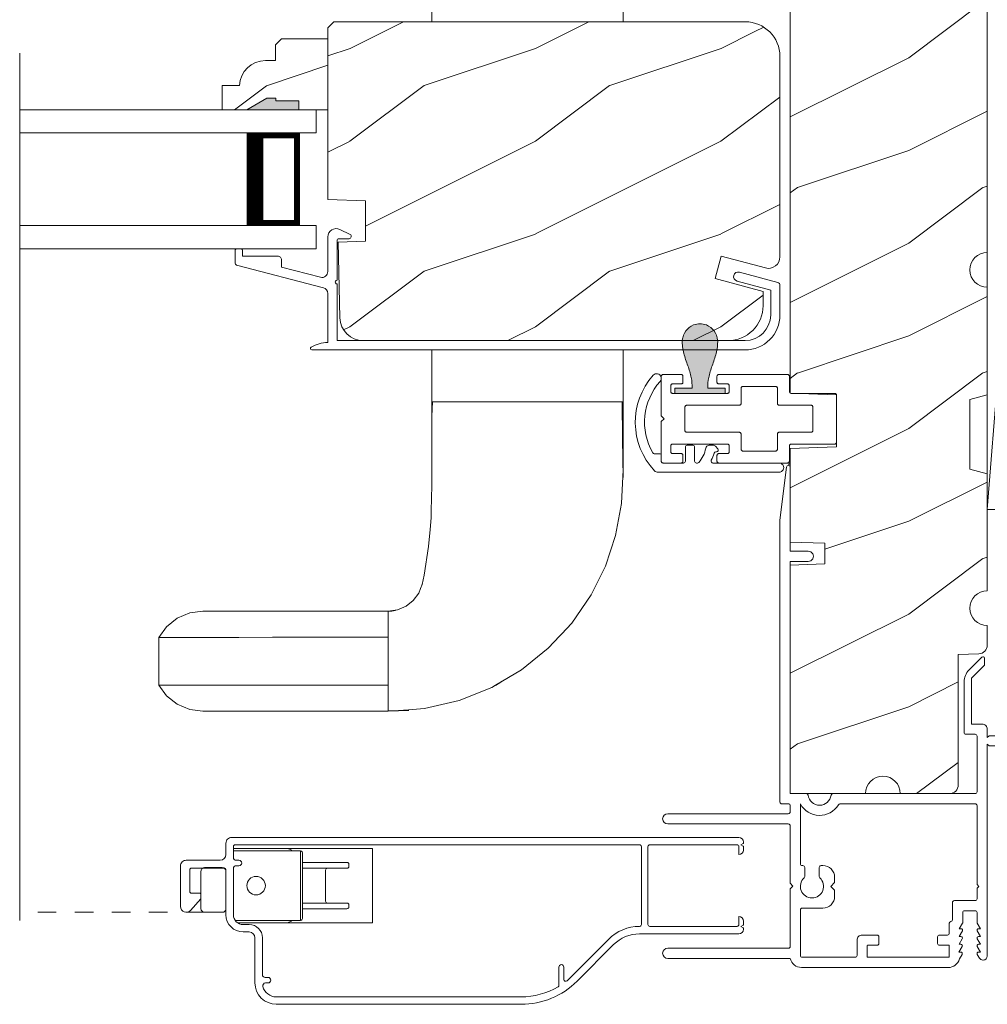
# Model space of a CAD drawing. Extents: x -34 to 275, y 0 to 46.
# Drawn here: x 156 to 161, y 4 to 10 of the extents above; entities that cross this region are included whole.
import ezdxf

# ---------------------------------------------------------------- set-up
doc = ezdxf.new("R2010")
doc.units = 0
doc.header["$LTSCALE"] = 2
doc.header["$MEASUREMENT"] = 0
doc.linetypes.add('HIDDEN', pattern=[0.075, 0.05, -0.025])
doc.layers.get('0').update_dxf_attribs({"linetype": 'CONTINUOUS'})
doc.layers.add('Unit', color=7, linetype='CONTINUOUS', lineweight=13)
doc.layers.add('Wall', color=7, linetype='CONTINUOUS', lineweight=13)

# ---------------------------------------------------------------- blocks, each defined once
blk = doc.blocks.new('A$C38416E55')
for p, q in [((0.102, 0.9367), (0.1018, 0.9347)), ((0.1018, 0.9347), (0.1018, 0.7006)), ((0.1026, 0.9386), (0.102, 0.9367)), ((0.1035, 0.9404), (0.1026, 0.9386)), ((0.1048, 0.9419), (0.1035, 0.9404)), ((0.1063, 0.9432), (0.1048, 0.9419)), ((0.1081, 0.9441), (0.1063, 0.9432)), ((0.11, 0.9447), (0.1081, 0.9441)), ((0.112, 0.9449), (0.11, 0.9447)), ((0.3655, 0.9449), (0.112, 0.9449)), ((0.3674, 0.9447), (0.3655, 0.9449)), ((0.3694, 0.9441), (0.3674, 0.9447)), ((0.3711, 0.9432), (0.3694, 0.9441)), ((0.3727, 0.9419), (0.3711, 0.9432)), ((0.3739, 0.9404), (0.3727, 0.9419)), ((0.3749, 0.9386), (0.3739, 0.9404)), ((0.3754, 0.9367), (0.3749, 0.9386)), ((0.3756, 0.9347), (0.3754, 0.9367)), ((0.3756, 0.9347), (0.3756, 0.7004)), ((0.3756, 0.7006), (0.3756, 0.9347)), ((0.1659, 0.8075), (0.1661, 0.8094)), ((0.1659, 0.6364), (0.1659, 0.8075)), ((0.1661, 0.8094), (0.1667, 0.8113)), ((0.1667, 0.8113), (0.1676, 0.8131)), ((0.1676, 0.8131), (0.1689, 0.8147)), ((0.1689, 0.8147), (0.1705, 0.8159)), ((0.1705, 0.8159), (0.1722, 0.8169)), ((0.1722, 0.8169), (0.1741, 0.8174)), ((0.1741, 0.8174), (0.1761, 0.8176)), ((0.1761, 0.8176), (0.3013, 0.8176)), ((0.3013, 0.8176), (0.3033, 0.8174)), ((0.3033, 0.8174), (0.3052, 0.8169)), ((0.3052, 0.8169), (0.307, 0.8159)), ((0.307, 0.8159), (0.3085, 0.8147)), ((0.3085, 0.8147), (0.3098, 0.8131)), ((0.3098, 0.8131), (0.3107, 0.8113)), ((0.3107, 0.8113), (0.3113, 0.8094)), ((0.3113, 0.8094), (0.3115, 0.8075)), ((0.3115, 0.8075), (0.3115, 0.6364)), ((0.0102, 0.6904), (0.0082, 0.6902)), ((0.0916, 0.6904), (0.0102, 0.6904)), ((0.0936, 0.6906), (0.0916, 0.6904)), ((0.0955, 0.6912), (0.0936, 0.6906)), ((0.0973, 0.6921), (0.0955, 0.6912)), ((0.0988, 0.6934), (0.0973, 0.6921)), ((0.1001, 0.6949), (0.0988, 0.6934)), ((0.101, 0.6967), (0.1001, 0.6949)), ((0.1016, 0.6986), (0.101, 0.6967)), ((0.1018, 0.7006), (0.1016, 0.6986)), ((0.4673, 0.6904), (0.3856, 0.6904)), ((0.4692, 0.6902), (0.4673, 0.6904)), ((0.0002, 0.6822), (0, 0.6802)), ((0, 0.6802), (0, 0.3105)), ((0.0008, 0.6841), (0.0002, 0.6822)), ((0.0017, 0.6859), (0.0008, 0.6841)), ((0.003, 0.6874), (0.0017, 0.6859)), ((0.0045, 0.6887), (0.003, 0.6874)), ((0.0063, 0.6896), (0.0045, 0.6887)), ((0.0082, 0.6902), (0.0063, 0.6896)), ((0.4712, 0.6896), (0.4692, 0.6902)), ((0.4729, 0.6887), (0.4712, 0.6896)), ((0.4745, 0.6874), (0.4729, 0.6887)), ((0.4757, 0.6859), (0.4745, 0.6874)), ((0.4767, 0.6841), (0.4757, 0.6859)), ((0.4772, 0.6822), (0.4767, 0.6841)), ((0.4774, 0.6802), (0.4772, 0.6822)), ((0.4774, 0.3105), (0.4774, 0.6802)), ((0.0641, 0.6161), (0.0643, 0.6181)), ((0.0641, 0.4408), (0.0641, 0.6161)), ((0.0643, 0.6181), (0.0649, 0.62)), ((0.0649, 0.62), (0.0658, 0.6217)), ((0.0658, 0.6217), (0.0671, 0.6233)), ((0.0671, 0.6233), (0.0687, 0.6245)), ((0.0687, 0.6245), (0.0704, 0.6255)), ((0.0704, 0.6255), (0.0723, 0.6261)), ((0.0723, 0.6261), (0.0743, 0.6262)), ((0.0743, 0.6262), (0.1558, 0.6262)), ((0.1558, 0.6262), (0.1577, 0.6264)), ((0.1577, 0.6264), (0.1596, 0.627)), ((0.1596, 0.627), (0.1614, 0.628)), ((0.1614, 0.628), (0.163, 0.6292)), ((0.163, 0.6292), (0.1642, 0.6308)), ((0.1642, 0.6308), (0.1652, 0.6325)), ((0.1652, 0.6325), (0.1657, 0.6344)), ((0.1657, 0.6344), (0.1659, 0.6364)), ((0.3115, 0.6364), (0.3117, 0.6344)), ((0.3117, 0.6344), (0.3123, 0.6325)), ((0.3123, 0.6325), (0.3132, 0.6308)), ((0.3132, 0.6308), (0.3145, 0.6292)), ((0.3145, 0.6292), (0.316, 0.628)), ((0.316, 0.628), (0.3178, 0.627)), ((0.3178, 0.627), (0.3197, 0.6264)), ((0.3197, 0.6264), (0.3217, 0.6262)), ((0.3217, 0.6262), (0.4031, 0.6262)), ((0.4031, 0.6262), (0.4051, 0.6261)), ((0.4051, 0.6261), (0.407, 0.6255)), ((0.407, 0.6255), (0.4088, 0.6245)), ((0.4088, 0.6245), (0.4103, 0.6233)), ((0.4103, 0.6233), (0.4116, 0.6217)), ((0.4116, 0.6217), (0.4125, 0.62)), ((0.4125, 0.62), (0.4131, 0.6181)), ((0.4131, 0.6181), (0.4133, 0.6161)), ((0.4133, 0.6161), (0.4133, 0.4408)), ((0.0643, 0.4388), (0.0641, 0.4408)), ((0.0649, 0.4369), (0.0643, 0.4388)), ((0.0658, 0.4351), (0.0649, 0.4369)), ((0.0671, 0.4336), (0.0658, 0.4351)), ((0.0687, 0.4323), (0.0671, 0.4336)), ((0.0704, 0.4314), (0.0687, 0.4323)), ((0.0723, 0.4308), (0.0704, 0.4314)), ((0.0743, 0.4306), (0.0723, 0.4308)), ((0.1558, 0.4306), (0.0743, 0.4306)), ((0.1577, 0.4304), (0.1558, 0.4306)), ((0.1596, 0.4298), (0.1577, 0.4304)), ((0.1614, 0.4289), (0.1596, 0.4298)), ((0.163, 0.4276), (0.1614, 0.4289)), ((0.1642, 0.4261), (0.163, 0.4276)), ((0.1652, 0.4243), (0.1642, 0.4261)), ((0.3132, 0.4261), (0.3123, 0.4243)), ((0.3145, 0.4276), (0.3132, 0.4261)), ((0.316, 0.4289), (0.3145, 0.4276)), ((0.3178, 0.4298), (0.316, 0.4289)), ((0.3197, 0.4304), (0.3178, 0.4298)), ((0.3217, 0.4306), (0.3197, 0.4304)), ((0.4031, 0.4306), (0.3217, 0.4306)), ((0.4051, 0.4308), (0.4031, 0.4306)), ((0.407, 0.4314), (0.4051, 0.4308)), ((0.4088, 0.4323), (0.407, 0.4314)), ((0.4103, 0.4336), (0.4088, 0.4323)), ((0.4116, 0.4351), (0.4103, 0.4336)), ((0.4125, 0.4369), (0.4116, 0.4351)), ((0.4131, 0.4388), (0.4125, 0.4369)), ((0.4133, 0.4408), (0.4131, 0.4388)), ((0.1657, 0.4224), (0.1652, 0.4243)), ((0.1659, 0.4204), (0.1657, 0.4224)), ((0.1659, 0.1374), (0.1659, 0.4204)), ((0.3117, 0.4224), (0.3115, 0.4204)), ((0.3115, 0.4204), (0.3115, 0.1374)), ((0.3123, 0.4243), (0.3117, 0.4224)), ((0.0509, 0.3563), (0.0511, 0.3583)), ((0.0509, 0.3105), (0.0509, 0.3563)), ((0.0511, 0.3583), (0.0517, 0.3602)), ((0.0517, 0.3602), (0.0526, 0.362)), ((0.0526, 0.362), (0.0539, 0.3635)), ((0.0539, 0.3635), (0.0554, 0.3648)), ((0.0554, 0.3648), (0.0572, 0.3657)), ((0.0572, 0.3657), (0.0591, 0.3663)), ((0.0591, 0.3663), (0.0611, 0.3665)), ((0.0611, 0.3665), (0.0916, 0.3665)), ((0.0916, 0.3665), (0.0936, 0.3663)), ((0.0936, 0.3663), (0.0955, 0.3657)), ((0.0955, 0.3657), (0.0973, 0.3648)), ((0.0973, 0.3648), (0.0988, 0.3635)), ((0.0988, 0.3635), (0.1001, 0.362)), ((0.1001, 0.362), (0.101, 0.3602)), ((0.101, 0.3602), (0.1016, 0.3583)), ((0.1016, 0.3583), (0.1018, 0.3563)), ((0.1018, 0.3563), (0.1018, 0.0611)), ((0.3756, 0.3563), (0.3758, 0.3583)), ((0.3756, 0.0611), (0.3756, 0.3563)), ((0.3758, 0.3583), (0.3764, 0.3602)), ((0.3764, 0.3602), (0.3774, 0.362)), ((0.3774, 0.362), (0.3786, 0.3635)), ((0.3786, 0.3635), (0.3802, 0.3648)), ((0.3802, 0.3648), (0.3819, 0.3657)), ((0.3819, 0.3657), (0.3838, 0.3663)), ((0.3838, 0.3663), (0.3858, 0.3665)), ((0.3858, 0.3665), (0.4164, 0.3665)), ((0.4164, 0.3665), (0.4183, 0.3663)), ((0.4183, 0.3663), (0.4203, 0.3657)), ((0.4203, 0.3657), (0.422, 0.3648)), ((0.422, 0.3648), (0.4236, 0.3635)), ((0.4236, 0.3635), (0.4248, 0.362)), ((0.4248, 0.362), (0.4258, 0.3602)), ((0.4258, 0.3602), (0.4263, 0.3583)), ((0.4263, 0.3583), (0.4265, 0.3563)), ((0.4265, 0.3563), (0.4265, 0.3105)), ((0, 0.3105), (0.0002, 0.3085)), ((0.0002, 0.3085), (0.0008, 0.3066)), ((0.0008, 0.3066), (0.0017, 0.3048)), ((0.0017, 0.3048), (0.003, 0.3033)), ((0.003, 0.3033), (0.0045, 0.302)), ((0.0045, 0.302), (0.0063, 0.3011)), ((0.0063, 0.3011), (0.0082, 0.3005)), ((0.0082, 0.3005), (0.0102, 0.3003)), ((0.0102, 0.3003), (0.0407, 0.3003)), ((0.0407, 0.3003), (0.0427, 0.3005)), ((0.0427, 0.3005), (0.0446, 0.3011)), ((0.0446, 0.3011), (0.0464, 0.302)), ((0.0464, 0.302), (0.0479, 0.3033)), ((0.0479, 0.3033), (0.0492, 0.3048)), ((0.0492, 0.3048), (0.0501, 0.3066)), ((0.0501, 0.3066), (0.0507, 0.3085)), ((0.0507, 0.3085), (0.0509, 0.3105)), ((0.4265, 0.3105), (0.4267, 0.3085)), ((0.4267, 0.3085), (0.4273, 0.3066)), ((0.4273, 0.3066), (0.4283, 0.3048)), ((0.4283, 0.3048), (0.4295, 0.3033)), ((0.4295, 0.3033), (0.4311, 0.302)), ((0.4311, 0.302), (0.4328, 0.3011)), ((0.4328, 0.3011), (0.4347, 0.3005)), ((0.4347, 0.3005), (0.4367, 0.3003)), ((0.4367, 0.3003), (0.4673, 0.3003)), ((0.4673, 0.3003), (0.4692, 0.3005)), ((0.4692, 0.3005), (0.4712, 0.3011)), ((0.4712, 0.3011), (0.4729, 0.302)), ((0.4729, 0.302), (0.4745, 0.3033)), ((0.4745, 0.3033), (0.4757, 0.3048)), ((0.4757, 0.3048), (0.4767, 0.3066)), ((0.4767, 0.3066), (0.4772, 0.3085)), ((0.4772, 0.3085), (0.4774, 0.3105)), ((0.0002, 0.1089), (0, 0.1069)), ((0, 0.1069), (0, 0.0102)), ((0.0008, 0.1108), (0.0002, 0.1089)), ((0.0017, 0.1125), (0.0008, 0.1108)), ((0.003, 0.1141), (0.0017, 0.1125)), ((0.0045, 0.1154), (0.003, 0.1141)), ((0.0045, 0.1154), (0.0464, 0.1154)), ((0.0479, 0.1141), (0.0464, 0.1154)), ((0.0492, 0.1125), (0.0479, 0.1141)), ((0.0501, 0.1108), (0.0492, 0.1125)), ((0.0507, 0.1089), (0.0501, 0.1108)), ((0.0509, 0.1069), (0.0507, 0.1089)), ((0.0509, 0.0611), (0.0509, 0.1069)), ((0.1661, 0.1354), (0.1659, 0.1374)), ((0.1667, 0.1335), (0.1661, 0.1354)), ((0.1676, 0.1318), (0.1667, 0.1335)), ((0.1689, 0.1302), (0.1676, 0.1318)), ((0.1705, 0.129), (0.1689, 0.1302)), ((0.1722, 0.128), (0.1705, 0.129)), ((0.1741, 0.1274), (0.1722, 0.128)), ((0.1761, 0.1273), (0.1741, 0.1274)), ((0.3013, 0.1273), (0.1761, 0.1273)), ((0.3033, 0.1274), (0.3013, 0.1273)), ((0.3052, 0.128), (0.3033, 0.1274)), ((0.307, 0.129), (0.3052, 0.128)), ((0.3085, 0.1302), (0.307, 0.129)), ((0.3098, 0.1318), (0.3085, 0.1302)), ((0.3107, 0.1335), (0.3098, 0.1318)), ((0.3113, 0.1354), (0.3107, 0.1335)), ((0.3115, 0.1374), (0.3113, 0.1354)), ((0.4267, 0.1089), (0.4265, 0.1069)), ((0.4265, 0.1069), (0.4265, 0.0611)), ((0.4273, 0.1108), (0.4267, 0.1089)), ((0.4283, 0.1125), (0.4273, 0.1108)), ((0.4295, 0.1141), (0.4283, 0.1125)), ((0.4311, 0.1154), (0.4295, 0.1141)), ((0.4328, 0.1163), (0.4311, 0.1154)), ((0.4347, 0.1169), (0.4328, 0.1163)), ((0.4367, 0.1171), (0.4347, 0.1169)), ((0.4673, 0.1171), (0.4367, 0.1171)), ((0.4692, 0.1169), (0.4673, 0.1171)), ((0.4712, 0.1163), (0.4692, 0.1169)), ((0.4729, 0.1154), (0.4712, 0.1163)), ((0.4745, 0.1141), (0.4729, 0.1154)), ((0.4757, 0.1125), (0.4745, 0.1141)), ((0.4767, 0.1108), (0.4757, 0.1125)), ((0.4772, 0.1089), (0.4767, 0.1108)), ((0.4774, 0.1069), (0.4772, 0.1089)), ((0.4774, 0.0102), (0.4774, 0.1069)), ((0.0511, 0.0591), (0.0509, 0.0611)), ((0.0517, 0.0572), (0.0511, 0.0591)), ((0.0526, 0.0554), (0.0517, 0.0572)), ((0.0539, 0.0539), (0.0526, 0.0554)), ((0.0554, 0.0526), (0.0539, 0.0539)), ((0.0988, 0.0539), (0.0973, 0.0526)), ((0.1001, 0.0554), (0.0988, 0.0539)), ((0.101, 0.0572), (0.1001, 0.0554)), ((0.1016, 0.0591), (0.101, 0.0572)), ((0.1018, 0.0611), (0.1016, 0.0591)), ((0.3758, 0.0591), (0.3756, 0.0611)), ((0.3764, 0.0572), (0.3758, 0.0591)), ((0.3774, 0.0554), (0.3764, 0.0572)), ((0.3786, 0.0539), (0.3774, 0.0554)), ((0.3802, 0.0526), (0.3786, 0.0539)), ((0.4236, 0.0539), (0.422, 0.0526)), ((0.4248, 0.0554), (0.4236, 0.0539)), ((0.4258, 0.0572), (0.4248, 0.0554)), ((0.4263, 0.0591), (0.4258, 0.0572)), ((0.4265, 0.0611), (0.4263, 0.0591)), ((0, 0.0102), (0.0002, 0.0082)), ((0.0002, 0.0082), (0.0008, 0.0063)), ((0.0008, 0.0063), (0.0017, 0.0045)), ((0.0017, 0.0045), (0.003, 0.003)), ((0.003, 0.003), (0.0045, 0.0017)), ((0.0045, 0.0017), (0.0063, 0.0008)), ((0.0063, 0.0008), (0.0082, 0.0002)), ((0.0082, 0.0002), (0.0102, 0)), ((0.0572, 0.0517), (0.0554, 0.0526)), ((0.0591, 0.0511), (0.0572, 0.0517)), ((0.0611, 0.0509), (0.0591, 0.0511)), ((0.0916, 0.0509), (0.0611, 0.0509)), ((0.0936, 0.0511), (0.0916, 0.0509)), ((0.0955, 0.0517), (0.0936, 0.0511)), ((0.0973, 0.0526), (0.0955, 0.0517)), ((0.2235, 0), (0.2387, 0.0153)), ((0.2387, 0.0153), (0.254, 0)), ((0.3819, 0.0517), (0.3802, 0.0526)), ((0.3838, 0.0511), (0.3819, 0.0517)), ((0.3858, 0.0509), (0.3838, 0.0511)), ((0.4164, 0.0509), (0.3858, 0.0509)), ((0.4183, 0.0511), (0.4164, 0.0509)), ((0.4203, 0.0517), (0.4183, 0.0511)), ((0.422, 0.0526), (0.4203, 0.0517)), ((0.4673, 0), (0.4692, 0.0002)), ((0.4692, 0.0002), (0.4712, 0.0008)), ((0.4712, 0.0008), (0.4729, 0.0017)), ((0.4729, 0.0017), (0.4745, 0.003)), ((0.4745, 0.003), (0.4757, 0.0045)), ((0.4757, 0.0045), (0.4767, 0.0063)), ((0.4767, 0.0063), (0.4772, 0.0082)), ((0.4772, 0.0082), (0.4774, 0.0102)), ((0.0102, 0), (0.2235, 0)), ((0.254, 0), (0.4673, 0))]:
    blk.add_line(p, q)
blk.add_arc((0.3856, 0.7004), 0.01, 180, 270)
blk = doc.blocks.new('A$C57A267D5')
for p, q in [((1.4718, 4.0503), (1.4718, 3.719)), ((2.5031, 3.719), (2.5031, 4.0503)), ((1.4718, 1.9488), (1.4718, 1.6688)), ((2.5031, 1.6688), (2.5031, 1.9488)), ((1.4718, 1.6688), (1.4718, 1.5953)), ((1.4718, 1.6688), (2.5031, 1.6688)), ((1.4718, 1.6688), (1.4718, 1.6688)), ((1.4764, 1.6688), (1.4739, 1.629)), ((2.5031, 1.6688), (1.4764, 1.6688)), ((2.4995, 1.4669), (2.4985, 1.6688)), ((2.5031, 1.5135), (2.5031, 1.6688)), ((1.4739, 1.629), (1.4718, 1.5906)), ((1.4718, 1.5953), (1.4718, 1.4723)), ((2.5031, 1.4855), (2.5031, 1.5135)), ((1.4718, 1.4723), (1.4718, 1.4605)), ((1.4718, 1.4605), (1.4718, 1.2522)), ((2.5031, 1.2614), (2.4995, 1.4669)), ((2.5031, 1.3023), (2.5031, 1.4855)), ((2.4949, 1.1211), (2.5031, 1.3023)), ((1.4718, 1.2522), (1.4713, 1.2171)), ((1.4713, 1.2171), (1.469, 1.08)), ((2.4626, 0.9473), (2.4949, 1.1211)), ((1.469, 1.08), (1.4685, 1.044)), ((1.4685, 1.044), (1.4629, 0.9806)), ((1.4629, 0.9806), (1.4547, 0.8886)), ((2.4075, 0.7826), (2.4626, 0.9473)), ((1.4547, 0.8886), (1.4302, 0.7346)), ((2.3312, 0.6288), (2.4075, 0.7826)), ((1.4301, 0.7344), (1.4197, 0.6836)), ((1.4302, 0.7346), (1.4301, 0.7344)), ((1.4116, 0.6626), (1.4014, 0.6364)), ((1.4197, 0.6836), (1.4116, 0.6626)), ((1.4204, 0.687), (1.4181, 0.6794)), ((1.3719, 0.5967), (1.3333, 0.5664)), ((1.4014, 0.6364), (1.3719, 0.5967)), ((2.226, 0.4756), (2.3312, 0.6288)), ((0.2375, 0.54), (0.1671, 0.5307)), ((1.2375, 0.54), (0.2375, 0.54)), ((1.2878, 0.5469), (1.2375, 0.54)), ((1.2569, 0.5402), (1.2375, 0.5376)), ((1.2375, 0.5376), (1.2375, 0.0024)), ((1.2756, 0.5439), (1.2569, 0.5402)), ((1.3333, 0.5664), (1.2878, 0.5469)), ((0.0993, 0.5019), (0.0417, 0.4559)), ((0.1671, 0.5307), (0.0993, 0.5019)), ((1.2375, 0.5147), (1.2375, 0.399)), ((0.0417, 0.4559), (0, 0.3984)), ((2.1711, 0.4165), (2.226, 0.4756)), ((0, 0.3984), (0.0117, 0.3984)), ((0, 0.3984), (0, 0.1416)), ((0.0117, 0.3984), (0.0462, 0.3985)), ((0.0462, 0.3985), (0.1029, 0.3985)), ((0.1029, 0.3985), (0.1811, 0.3986)), ((0.1811, 0.3986), (0.28, 0.3986)), ((0.28, 0.3986), (0.4317, 0.3987)), ((0.4317, 0.3987), (0.6133, 0.3988)), ((0.6133, 0.3988), (0.6632, 0.3988)), ((0.6632, 0.3988), (0.7149, 0.3989)), ((0.7149, 0.3989), (0.7739, 0.3989)), ((0.7739, 0.3989), (0.8471, 0.3989)), ((0.8471, 0.3989), (0.9323, 0.3989)), ((0.9323, 0.3989), (1.0273, 0.399)), ((1.0273, 0.399), (1.1297, 0.399)), ((1.1297, 0.399), (1.2375, 0.399)), ((1.2375, 0.399), (1.2375, 0.141)), ((2.1, 0.3397), (2.1617, 0.4063)), ((2.1617, 0.4063), (2.1711, 0.4165)), ((1.9554, 0.2235), (2.1, 0.3397)), ((1.815, 0.141), (1.9554, 0.2235)), ((1.8432, 0.1571), (1.8483, 0.1606)), ((0.0117, 0.1416), (0, 0.1416)), ((0, 0.1416), (0.0417, 0.0841)), ((0.0462, 0.1415), (0.0117, 0.1416)), ((0.1029, 0.1415), (0.0462, 0.1415)), ((0.1811, 0.1414), (0.1029, 0.1415)), ((0.28, 0.1414), (0.1811, 0.1414)), ((0.4317, 0.1413), (0.28, 0.1414)), ((0.6133, 0.1412), (0.4317, 0.1413)), ((0.6632, 0.1412), (0.6133, 0.1412)), ((0.7149, 0.1411), (0.6632, 0.1412)), ((0.7739, 0.1411), (0.7149, 0.1411)), ((0.8471, 0.1411), (0.7739, 0.1411)), ((0.9323, 0.1411), (0.8471, 0.1411)), ((1.0273, 0.141), (0.9323, 0.1411)), ((1.1297, 0.141), (1.0273, 0.141)), ((1.2375, 0.141), (1.1297, 0.141)), ((1.2375, 0.141), (1.2375, 0.0274)), ((1.6199, 0.0589), (1.7947, 0.1291)), ((1.7947, 0.1291), (1.815, 0.141)), ((1.8156, 0.1396), (1.8432, 0.1571)), ((0.0417, 0.0841), (0.0993, 0.0381)), ((1.4334, 0.0151), (1.6199, 0.0589)), ((0.0993, 0.0381), (0.1671, 0.0093)), ((0.1671, 0.0093), (0.2375, 0)), ((0.2375, 0), (1.2375, 0)), ((1.2375, 0), (1.3465, 0.0084)), ((1.2375, 0.0024), (1.2929, 0.0021)), ((1.2929, 0.0021), (1.3482, 0.0048)), ((1.3465, 0.0084), (1.4334, 0.0151))]:
    blk.add_line(p, q)
blk = doc.blocks.new('A$C2308494B')
for p, q in [((2.3728, 0.6492), (2.3175, 0.6223)), ((2.3228, 0.5995), (2.3775, 0.5995)), ((2.3875, 0.5895), (2.3875, 0.3756)), ((2.4375, 0.4222), (2.4375, 0.6087)), ((2.8975, 0.535), (2.8975, 0.505)), ((2.9275, 0.545), (2.9075, 0.545)), ((2.9375, 0.4672), (2.9375, 0.535)), ((2.6875, 0.485), (2.6875, 0.4459)), ((2.8975, 0.505), (2.7075, 0.505)), ((2.4614, 0.3353), (2.93, 0.4575)), ((2.6875, 0.4459), (2.4776, 0.3912)), ((0.2185, 0.4191), (0.0119, 0.3638)), ((0, 0.3484), (0, 0.188)), ((0.05, 0.3223), (0.2315, 0.3708)), ((0.05, 0.188), (0.05, 0.3223)), ((2.3875, 0.3556), (2.3875, 0.05)), ((2.4375, 0.0398), (2.4375, 0.3043)), ((2.3875, 0.05), (0.188, 0.05)), ((0.188, 0), (2.5235, 0))]:
    blk.add_line(p, q)
for centre, radius, start, end in [((2.3925, 0.6087), 0.045, 0.0002, 115.8941), ((2.3228, 0.6115), 0.012, 115.8934, 269.9987), ((2.3775, 0.5895), 0.01, 359.9982, 90.0018), ((2.9075, 0.535), 0.01, 89.9953, 180.003), ((2.9275, 0.535), 0.01, 359.997, 89.998), ((2.7075, 0.485), 0.02, 90.0001, 180.0024), ((2.9221, 0.4714), 0.016, 299.8418, 344.7756), ((0.225, 0.395), 0.025, 284.9882, 104.9867), ((2.3875, 0.3656), 0.01, 269.9992, 90.0008), ((2.4695, 0.4222), 0.032, 179.9995, 284.6136), ((0.016, 0.3484), 0.016, 105.0002, 179.9878), ((2.4695, 0.3043), 0.032, 104.6104, 180.0007), ((0.188, 0.188), 0.188, 179.9999, 270.0003), ((0.188, 0.188), 0.138, 180.001, 269.9995), ((2.4291, -0.166), 0.206, 61.5118, 87.6518), ((2.5235, 0.008), 0.008, 269.9966, 61.5167)]:
    blk.add_arc(centre, radius, start, end)
blk = doc.blocks.new('A$C424F6AC2')
h = blk.add_hatch(color=256)
h.dxf.hatch_style = 1
h.paths.add_polyline_path([(1.4679, 0.8189, 0.136599), (1.4495, 0.8687, 0.138688), (1.4072, 0.9008, 0.095696), (1.3709, 0.907, 0.086219), (1.3382, 0.9008, 0.138688), (1.2959, 0.8687, 0.136599), (1.2775, 0.8189, 0.074289), (1.2856, 0.7473, 0.020813), (1.3044, 0.6884, -0.033391), (1.3241, 0.6236, -0.075161), (1.3297, 0.56), (1.2377, 0.56), (1.2377, 0.532), (1.5077, 0.532), (1.5077, 0.56), (1.4157, 0.56, -0.075161), (1.4213, 0.6236, -0.033391), (1.441, 0.6884, 0.020813), (1.4598, 0.7473, 0.074289)])
for p, q in [((1.2377, 0.532), (1.2377, 0.56)), ((1.2377, 0.56), (1.3297, 0.56)), ((1.2377, 0.532), (1.5077, 0.532)), ((1.5077, 0.56), (1.4157, 0.56)), ((1.5077, 0.532), (1.5077, 0.56))]:
    blk.add_line(p, q)
for centre, radius, start, end in [((1.3723, 0.81), 0.097, 88.7073, 110.5725), ((1.3731, 0.81), 0.097, 69.4275, 91.2927), ((1.3762, 0.8107), 0.099, 144.1711, 175.2847), ((1.3738, 0.8098), 0.0977, 111.3789, 142.9623), ((1.3716, 0.8098), 0.0977, 37.0377, 68.6211), ((1.3692, 0.8107), 0.099, 4.7153, 35.8289), ((1.5209, 0.8104), 0.2436, 178.011, 195.0055), ((1.2245, 0.8104), 0.2436, 344.9945, 1.989), ((2.0024, 0.9427), 0.743, 195.2435, 200.6355), ((0.743, 0.9427), 0.743, 339.3645, 344.7565), ((0.8293, 0.5081), 0.5081, 12.395, 19.8689), ((1.9161, 0.5081), 0.5081, 160.1311, 167.605), ((1.1167, 0.5732), 0.2134, 356.4433, 11.8878), ((1.6287, 0.5732), 0.2134, 168.1122, 183.5567)]:
    blk.add_arc(centre, radius, start, end)
blk = doc.blocks.new('A$C3C5C3C95')
for p, q in [((1.195, 3.2225), (1.195, 1.76)), ((1.25, 1.76), (1.25, 3.2225)), ((1.195, 1.76), (1.205, 1.75)), ((1.24, 1.75), (1.25, 1.76)), ((0.04, 1.728), (0.04, 1.7265)), ((0.051, 1.7075), (0.071, 1.6959)), ((0.062, 1.75), (1.205, 1.75)), ((0.083, 1.7029), (0.083, 1.7132)), ((0.083, 1.7132), (0.113, 1.6959)), ((0.125, 1.7029), (0.125, 1.7132)), ((0.125, 1.7132), (0.155, 1.6959)), ((0.167, 1.7029), (0.167, 1.7132)), ((0.167, 1.7132), (0.197, 1.6959)), ((0.209, 1.7029), (0.209, 1.7135)), ((0.209, 1.7135), (0.2392, 1.6961)), ((0.4375, 1.705), (0.4275, 1.695)), ((0.4475, 1.695), (0.4375, 1.705)), ((1.285, 1.75), (1.24, 1.75)), ((1.3125, 1.665), (1.3125, 1.7225)), ((1.6286, 1.7327), (1.5639, 1.6679)), ((1.6039, 1.6514), (1.6738, 1.7213)), ((1.6682, 1.735), (1.6342, 1.735)), ((0.2432, 1.695), (0.296, 1.695)), ((0.306, 1.685), (0.306, 1.6279)), ((0.361, 1.685), (0.361, 1.5727)), ((0.4275, 1.695), (0.371, 1.695)), ((0.8725, 1.695), (0.4475, 1.695)), ((0.8825, 0.956), (0.8825, 1.685)), ((0.9375, 0.9181), (0.9375, 1.685)), ((0.9475, 1.695), (1.2475, 1.695)), ((1.2575, 1.685), (1.2575, 1.635)), ((1.5568, 1.665), (1.3125, 1.665)), ((0.071, 1.6141), (0.0466, 1.6)), ((0.113, 1.6147), (0.083, 1.5974)), ((0.083, 1.5974), (0.083, 1.6071)), ((0.155, 1.6154), (0.125, 1.598)), ((0.125, 1.598), (0.125, 1.6078)), ((0.197, 1.616), (0.167, 1.5987)), ((0.167, 1.5987), (0.167, 1.6084)), ((0.2392, 1.6168), (0.209, 1.5993)), ((0.209, 1.5993), (0.209, 1.6091)), ((0.296, 1.6179), (0.2432, 1.6179)), ((1.2675, 1.625), (1.5402, 1.625)), ((0.055, 1.542), (0.055, 1.106)), ((0.117, 1.545), (0.058, 1.545)), ((0.12, 1.4925), (0.12, 1.542)), ((0.2384, 1.545), (0.185, 1.545)), ((0.351, 1.5627), (0.2583, 1.5627)), ((0, 1.5392), (0, 0.7489)), ((0.175, 1.535), (0.175, 1.4925)), ((0.165, 1.4825), (0.13, 1.4825)), ((0.12, 1.106), (0.12, 1.1555)), ((0.13, 1.1655), (0.165, 1.1655)), ((0.175, 1.1555), (0.175, 1.0755)), ((0.058, 1.103), (0.117, 1.103)), ((0.055, 1.038), (0.055, 0.7525)), ((0.1475, 1.048), (0.065, 1.048)), ((0.383, 0.927), (0.4175, 0.927)), ((0.4175, 0.927), (0.4375, 0.907)), ((0.4375, 0.907), (0.4575, 0.927)), ((0.4575, 0.927), (0.4868, 0.927)), ((0.32, 0.7525), (0.32, 0.864)), ((0.5498, 0.864), (0.5498, 0.854)), ((0.5398, 0.844), (0.4909, 0.844)), ((0.4909, 0.766), (0.5398, 0.766)), ((0.5498, 0.756), (0.5498, 0.7525)), ((0.9375, 0.6875), (0.9375, 0.7745)), ((2.19, 0.785), (2.19, 0.6875)), ((2.245, 0.6875), (2.245, 0.785)), ((0.065, 0.7425), (0.31, 0.7425)), ((0.424, 0.6875), (0.439, 0.7025)), ((0.439, 0.7025), (0.454, 0.6875)), ((0.5598, 0.7425), (0.8825, 0.7425)), ((0.049, 0.6875), (0.049, 0.0275)), ((0.104, 0.0275), (0.104, 0.6775)), ((0.114, 0.6875), (0.424, 0.6875)), ((0.454, 0.6875), (0.764, 0.6875)), ((0.774, 0.6775), (0.774, 0.0275)), ((0.829, 0.0275), (0.829, 0.6775)), ((0.839, 0.6875), (0.8725, 0.6875)), ((0.8825, 0.6775), (0.8825, 0.6425)), ((0.9375, 0.6875), (2.1695, 0.6875)), ((2.19, 0.6875), (0.9375, 0.6875)), ((2.6987, 0.6875), (2.245, 0.6875)), ((2.4125, 0.6325), (2.6987, 0.6676)), ((0.8925, 0.6325), (2.4125, 0.6325))]:
    blk.add_line(p, q)
for centre, radius, start, end in [((1.2225, 3.2225), 0.0275, 0.0044, 179.9956), ((0.062, 1.728), 0.022, 90.0006, 179.9926), ((0.062, 1.7265), 0.022, 179.9884, 240.0189), ((0.075, 1.7029), 0.008, 240.0006, 359.9923), ((0.117, 1.7029), 0.008, 239.9994, 359.9947), ((0.159, 1.7029), 0.008, 240.0006, 359.9923), ((0.201, 1.7029), 0.008, 240, 359.9935), ((1.285, 1.7225), 0.0275, 0.0011, 90.0032), ((1.6342, 1.727), 0.00797, 89.8903, 135.0888), ((1.6682, 1.727), 0.008, 314.9951, 90.0033), ((0.2432, 1.703), 0.00801, 240.0458, 270.0004), ((0.296, 1.685), 0.01, 0.0359, 89.9565), ((0.371, 1.685), 0.01, 90.0421, 179.9655), ((0.8725, 1.685), 0.01, 0.0345, 89.9579), ((0.9475, 1.685), 0.01, 90.0421, 179.9655), ((1.2475, 1.685), 0.01, 0.0359, 89.9565), ((1.5402, 1.715), 0.09, 269.9919, 315.0036), ((1.5568, 1.675), 0.01, 270.1027, 314.8927), ((0.063, 1.5392), 0.063, 105.068, 179.9948), ((0.075, 1.6071), 0.008, 0.0077, 119.9994), ((0.117, 1.6078), 0.008, 359.9717, 120.0006), ((0.159, 1.6084), 0.008, 0.0077, 119.9994), ((0.201, 1.6091), 0.008, 0.0065, 120), ((0.2432, 1.6099), 0.00795, 89.9434, 120.1358), ((0.296, 1.6279), 0.01, 269.9976, 0.01), ((1.2675, 1.635), 0.01, 180.0155, 270.003), ((0.058, 1.542), 0.003, 89.9673, 180.0103), ((0.117, 1.542), 0.003, 359.9897, 90.0327), ((0.185, 1.535), 0.01, 89.997, 180.0114), ((0.2384, 1.555), 0.01, 269.9841, 353.5286), ((0.2583, 1.5527), 0.01, 89.9841, 173.5286), ((0.351, 1.5727), 0.01, 269.9962, 0.0114), ((0.13, 1.4925), 0.01, 179.9886, 270.003), ((0.165, 1.4925), 0.01, 269.9953, 0.0114), ((0.13, 1.1555), 0.01, 89.997, 180.0114), ((0.165, 1.1555), 0.01, 359.9886, 90.0047), ((0.058, 1.106), 0.003, 179.9897, 270.0327), ((0.117, 1.106), 0.003, 269.9673, 0.0103), ((0.1475, 1.0755), 0.0275, 269.9968, 359.9989), ((0.065, 1.038), 0.01, 89.997, 180.0114), ((0.8725, 0.956), 0.01, 300.6417, 0.0081), ((0.383, 0.864), 0.063, 89.9954, 180.0026), ((0.4868, 0.864), 0.063, 359.9974, 90.0046), ((0.9375, 0.8463), 0.1175, 120.6516, 242.0891), ((0.9375, 0.8463), 0.0625, 97.9276, 262.0724), ((0.9275, 0.9181), 0.01, 277.9526, 359.9665), ((0.4375, 0.805), 0.0625, 42.5412, 317.5002), ((0.5398, 0.854), 0.01, 270.0278, 359.9999), ((0.4909, 0.854), 0.01, 222.5514, 270.0162), ((2.2175, 0.785), 0.0275, 359.9995, 180.0005), ((0.063, 0.7489), 0.063, 179.9991, 257.1625), ((0.065, 0.7525), 0.01, 180.0115, 269.98), ((0.31, 0.7525), 0.01, 270.02, 359.9885), ((0.491, 0.756), 0.01, 90.0147, 137.4931), ((0.5398, 0.756), 0.01, 359.992, 90.0349), ((0.5598, 0.7525), 0.01, 180.0115, 269.98), ((0.9275, 0.7745), 0.01, 359.9964, 82.071), ((0.114, 0.6775), 0.01, 89.9982, 180.0085), ((0.764, 0.6775), 0.01, 359.99, 90.0024), ((0.839, 0.6775), 0.01, 89.9962, 180.0114), ((0.8725, 0.6775), 0.01, 359.9886, 90.0038), ((0.8925, 0.6425), 0.01, 180.002, 270.003), ((2.6975, 0.6776), 0.01, 277.0014, 83.2787), ((2.7235, 0.6775), 0.01, 89.9968, 180.011), ((0.0765, 0.0275), 0.0275, 180.0043, 359.9957), ((0.8015, 0.0275), 0.0275, 180.0043, 359.9957)]:
    blk.add_arc(centre, radius, start, end)
blk = doc.blocks.new('A$C22884571')
for p, q in [((2.5186, 0.9), (1.1989, 0.9)), ((2.5186, 0.86), (1.1989, 0.86)), ((0.8969, 0.7749), (0.7, 0.578)), ((0.9514, 0.7728), (0.7283, 0.5497)), ((0.9685, 0.6993), (0.9685, 0.7658)), ((0.9951, 0.7964), (0.9951, 0.6993)), ((2.5636, 0.785), (2.5767, 0.785)), ((2.5786, 0.755), (2.5636, 0.755)), ((2.6336, 0.541), (2.6336, 0.785)), ((2.5936, 0.541), (2.5936, 0.74)), ((0, 0.495), (0, 0.4915)), ((0.0025, 0.4872), (0.015, 0.48)), ((0.015, 0.48), (0.0025, 0.4728)), ((0.56, 0.52), (0.025, 0.52)), ((0.035, 0.48), (0.505, 0.48)), ((2.697, 0.51), (2.6646, 0.51)), ((0, 0.4685), (0, 0.452)), ((0.025, 0.427), (0.025, 0.47)), ((0.515, 0.47), (0.515, 0.05)), ((0.55, 0.47), (0.55, 0.05)), ((2, 0.46), (2.728, 0.46)), ((2, 0.06), (2, 0.46)), ((2.3776, 0.3975), (2.3776, 0.4375)), ((2.3876, 0.4475), (2.3876, 0.3975)), ((2.3876, 0.4475), (2.7403, 0.4475)), ((2.4591, 0.46), (2.439, 0.4523)), ((2.697, 0.47), (2.6646, 0.47)), ((2.1276, 0.375), (2.1276, 0.3637)), ((2.1376, 0.385), (2.3776, 0.385)), ((2.3776, 0.1225), (2.3776, 0.3975)), ((2.3876, 0.3975), (2.3876, 0.1225)), ((2.75, 0.168), (2.75, 0.417)), ((2.79, 0.1754), (2.79, 0.417)), ((2.79, 0.384), (2.79, 0.183)), ((2.905, 0.404), (2.81, 0.404)), ((2.925, 0.183), (2.925, 0.384)), ((2.9806, 0.3933), (2.9262, 0.3308)), ((3.035, 0.154), (3.035, 0.373)), ((2.3776, 0.3537), (2.1376, 0.3537)), ((2.2526, 0.3437), (2.2526, 0.1762)), ((2.925, 0.3275), (2.925, 0.3064)), ((2.93, 0.3014), (2.975, 0.3014)), ((2.985, 0.2914), (2.985, 0.1754)), ((2.1376, 0.1662), (2.3776, 0.1662)), ((2.7915, 0.1754), (2.79, 0.1754)), ((2.975, 0.1654), (2.8, 0.1654)), ((2.81, 0.163), (2.905, 0.163)), ((2.1276, 0.1562), (2.1276, 0.145)), ((2.3776, 0.135), (2.1376, 0.135)), ((2.3776, 0.0825), (2.3776, 0.1225)), ((2.3876, 0.1225), (2.3876, 0.0725)), ((2.72, 0.153), (2.735, 0.153)), ((2.735, 0.123), (2.72, 0.123)), ((2.75, 0.05), (2.75, 0.108)), ((2.821, 0.123), (3.004, 0.123)), ((0, 0.068), (0, 0.0515)), ((0.025, 0.05), (0.025, 0.093)), ((2.75, 0.06), (2, 0.06)), ((2.75, 0.0725), (2.3876, 0.0725)), ((2.439, 0.0677), (2.4591, 0.06)), ((2.79, 0.031), (2.79, 0.092)), ((0, 0.0285), (0, 0.025)), ((0.0025, 0.0472), (0.015, 0.04)), ((0.015, 0.04), (0.0025, 0.0328)), ((0.505, 0.04), (0.035, 0.04)), ((0.56, 0.04), (2.74, 0.04)), ((0.025, 0), (2.759, 0))]:
    blk.add_line(p, q)
at = {"flags": 128}
blk.add_lwpolyline([(2.905, 0.404), (2.905, 0.404)], dxfattribs=at)
blk.add_circle((2.6276, 0.26), 0.05)
for centre, radius, start, end in [((1.1989, 0.473), 0.427, 90, 135), ((1.1989, 0.473), 0.387, 90, 120.9316), ((2.5186, 0.785), 0.115, 0, 90), ((2.5186, 0.785), 0.075, 14.4775, 90), ((1.0051, 0.7964), 0.01, 120.9316, 180), ((2.5767, 0.8), 0.015, 270, 14.4775), ((0.9585, 0.7658), 0.01, 0, 135), ((2.5636, 0.77), 0.015, 90, 270), ((2.5786, 0.74), 0.015, 0, 90), ((0.9818, 0.6993), 0.0133, 180, 0), ((0.56, 0.718), 0.198, 270, 315), ((0.56, 0.718), 0.238, 270, 315), ((2.6646, 0.541), 0.071, 180, 270), ((2.6646, 0.541), 0.031, 180, 270), ((0.025, 0.495), 0.025, 90, 180), ((0.005, 0.4915), 0.005, 180, 240), ((0.035, 0.47), 0.01, 90, 180), ((0.505, 0.47), 0.01, 0, 90), ((0.56, 0.47), 0.01, 90, 180), ((2.697, 0.417), 0.093, 0, 90), ((0.005, 0.4685), 0.005, 120, 180), ((0.025, 0.452), 0.025, 180, 270), ((2.3876, 0.4375), 0.01, 90, 180), ((2.44, 0.45), 0.0025, 112.1582, 270), ((2.697, 0.417), 0.053, 0, 90), ((2.1376, 0.375), 0.01, 90, 180), ((2.81, 0.384), 0.02, 90, 180), ((2.905, 0.384), 0.02, 0, 90), ((3.004, 0.373), 0.031, 0, 139), ((2.1376, 0.3637), 0.01, 180, 270), ((2.2426, 0.3437), 0.01, 0, 90), ((2.93, 0.3275), 0.005, 139, 180), ((2.93, 0.3064), 0.005, 180, 270), ((2.975, 0.2914), 0.01, 0, 90), ((2.1376, 0.1562), 0.01, 90, 180), ((2.2426, 0.1762), 0.01, 270, 0), ((2.735, 0.168), 0.015, 270, 0), ((2.81, 0.183), 0.02, 180, 270), ((2.8, 0.1754), 0.01, 180, 270), ((2.905, 0.183), 0.02, 270, 0), ((2.975, 0.1754), 0.01, 270, 0), ((2.1376, 0.145), 0.01, 180, 270), ((2.72, 0.138), 0.015, 90, 270), ((2.735, 0.108), 0.015, 0, 90), ((2.821, 0.092), 0.031, 90, 180), ((3.004, 0.154), 0.031, 270, 0), ((0.025, 0.068), 0.025, 90, 180), ((2.3876, 0.0825), 0.01, 180, 270), ((2.44, 0.07), 0.0025, 90, 247.8418), ((0.005, 0.0515), 0.005, 180, 240), ((0.005, 0.0285), 0.005, 120, 180), ((0.025, 0.025), 0.025, 180, 270), ((0.035, 0.05), 0.01, 180, 270), ((0.505, 0.05), 0.01, 270, 0), ((0.56, 0.05), 0.01, 180, 270), ((2.74, 0.05), 0.01, 270, 0), ((2.759, 0.031), 0.031, 270, 0)]:
    blk.add_arc(centre, radius, start, end)
blk = doc.blocks.new('A$C6BC75C48')
h = blk.add_hatch()
h.set_pattern_fill('WOOD2', color=256, style=0)
h.set_pattern_definition([(216.8699, (-145.81656, 59.86948), (2.99999992, 2.00000012), [0.5, -4.5]), (206.5651, (-145.21656, 59.56948), (-0.9999992, -1.0000013), [1.118034, -1.118034]), (198.4349, (-145.21656, 59.06948), (-2.00000043, -0.9999984), [0.632456, -2.529822])])
edge = h.paths.add_edge_path()
edge.add_line((17.9407, 3.6199), (17.9407, 3.2449))
edge.add_line((17.9407, 3.2449), (18.0344, 3.2197))
edge.add_line((18.0344, 3.2197), (18.0344, 2.5886))
edge.add_arc((18.0344, 2.4949), 0.0937, 90.0011, 269.9989)
edge.add_line((18.0344, 2.4011), (18.0344, 2.2957))
edge.add_arc((17.9874, 2.2957), 0.047, -88, 0, ccw=False)
edge.add_line((17.989, 2.2487), (17.8782, 2.2449))
edge.add_line((17.8782, 2.2449), (17.8782, 1.5419))
edge.add_arc((17.8312, 1.5419), 0.047, 270, 360, ccw=False)
edge.add_line((17.8312, 1.4949), (17.5657, 1.4949))
edge.add_arc((17.4719, 1.4949), 0.0938, 0.0004, 179.9996)
edge.add_line((17.3782, 1.4949), (16.9719, 1.4949))
edge.add_line((16.9719, 1.4949), (16.9719, 2.7269))
edge.add_line((16.9719, 2.7269), (17.1594, 2.7334))
edge.add_line((17.1594, 2.7334), (17.1594, 2.8453))
edge.add_line((17.1594, 2.8453), (16.9719, 2.8519))
edge.add_line((16.9719, 2.8519), (16.9719, 3.3561))
edge.add_line((16.9719, 3.3561), (17.2219, 3.3649))
edge.add_line((17.2219, 3.3649), (17.2219, 3.6459))
edge.add_line((17.2219, 3.6459), (16.9719, 3.6546))
edge.add_line((16.9719, 3.6546), (16.9719, 5.9441))
edge.add_line((16.9719, 5.9441), (18.0344, 5.9441))
edge.add_line((18.0344, 5.9441), (18.0344, 4.4129))
edge.add_arc((18.0344, 4.3191), 0.0938, 90.0011, 269.9989)
edge.add_line((18.0344, 4.2254), (18.0344, 3.645))
edge.add_line((18.0344, 3.645), (17.9407, 3.6199))
h = blk.add_hatch()
h.set_pattern_fill('WOOD2', color=256, pattern_type=2)
h.set_pattern_definition([(216.8699, (-9.82913, 37.41882), (2.9999999, 2.0000001), [0.5, -4.5]), (206.5651, (-9.22913, 37.11882), (-0.999999, -1.0000013), [1.118034, -1.118034]), (198.4349, (-9.22913, 36.61882), (-2.0000004, -0.9999984), [0.632456, -2.529822])])
edge = h.paths.add_edge_path()
edge.add_line((16.8258, 4.2034), (16.8258, 4.1259))
edge.add_arc((16.6381, 4.1262), 0.1878, 269.9236, 359.9236, ccw=False)
edge.add_line((16.6378, 3.9384), (14.67, 3.9384))
edge.add_arc((14.67, 4.0634), 0.125, 181.5, 270, ccw=False)
edge.add_line((14.545, 4.0601), (14.5343, 4.4692))
edge.add_line((14.5343, 4.4692), (14.6824, 4.4743))
edge.add_line((14.6824, 4.4743), (14.6824, 4.6921))
edge.add_line((14.6824, 4.6921), (14.4793, 4.6992))
edge.add_line((14.4793, 4.6992), (14.4793, 5.6252))
edge.add_line((14.4793, 5.6252), (14.5113, 5.6572))
edge.add_line((14.5113, 5.6572), (16.7293, 5.6572))
edge.add_arc((16.7293, 5.4697), 0.1875, 0.0005, 89.9999, ccw=False)
edge.add_line((16.9168, 5.4697), (16.9168, 4.3905))
edge.add_arc((16.8541, 4.3902), 0.0628, -104.7023, 0.2977, ccw=False)
edge.add_line((16.8381, 4.3295), (16.6002, 4.3933))
edge.add_line((16.6002, 4.3933), (16.5678, 4.2725))
edge.add_line((16.5678, 4.2725), (16.8258, 4.2034))
h = blk.add_hatch()
h.set_pattern_fill('WOOD2', color=256, scale=0.75, pattern_type=2)
h.set_pattern_definition([(216.8699, (-9.92913, 37.16882), (2.24999994, 1.5000001), [0.375, -3.375]), (206.5651, (-9.47913, 36.94382), (-0.7499994, -0.750001), [0.838526, -0.838526]), (198.4349, (-9.47913, 36.56882), (-1.5000003, -0.7499988), [0.474342, -1.897366])])
edge = h.paths.add_edge_path()
edge.add_line((14.0034, 5.3129), (13.9093, 5.3129))
edge.add_line((13.9093, 5.3129), (13.9093, 5.1829))
edge.add_line((13.9093, 5.1829), (14.4793, 5.1829))
edge.add_line((14.4793, 5.1829), (14.4793, 5.5654))
edge.add_line((14.4793, 5.5654), (14.2301, 5.5654))
edge.add_line((14.2301, 5.5654), (14.1981, 5.5334))
edge.add_line((14.1981, 5.5334), (14.1981, 5.4479))
edge.add_line((14.1981, 5.4479), (14.1433, 5.4479))
edge.add_arc((14.1433, 5.3079), 0.14, 90, 177.9299)
blk.add_hatch(color=256).paths.add_polyline_path([(14.3233, 5.2301), (14.3233, 5.1829), (14.042, 5.1829), (14.1513, 5.2461), (14.1983, 5.2461), (14.1983, 5.2301)])
for p, q in [((12.8183, 0.8114), (12.8183, 5.4888)), ((14.042, 5.1829), (14.1513, 5.2461)), ((14.042, 5.1829), (14.1513, 5.2461)), ((14.1513, 5.2461), (14.1983, 5.2461)), ((14.1513, 5.2461), (14.1983, 5.2461)), ((14.1983, 5.2461), (14.1983, 5.2301)), ((14.1983, 5.2461), (14.1983, 5.2301)), ((14.1983, 5.2301), (14.3233, 5.2301)), ((14.1983, 5.2301), (14.3233, 5.2301)), ((14.3233, 5.2301), (14.3233, 5.1829)), ((14.3233, 5.2301), (14.3233, 5.1829)), ((12.8183, 5.1829), (14.4168, 5.1829)), ((14.4168, 5.1829), (14.4168, 5.0579)), ((12.8183, 5.0579), (14.4168, 5.0579)), ((14.3275, 5.0579), (14.0415, 5.0579)), ((14.3275, 4.5579), (14.3275, 5.0579)), ((14.3275, 5.0579), (14.3275, 5.0579)), ((12.8183, 4.5579), (14.4168, 4.5579)), ((14.0418, 4.5579), (14.3275, 4.5579)), ((14.4168, 4.5579), (14.4168, 4.4329)), ((12.8183, 4.4329), (14.4168, 4.4329))]:
    blk.add_line(p, q)
at = {"linetype": 'HIDDEN'}
blk.add_line((13.8153, 0.8549), (12.8183, 0.8549), dxfattribs=at)
for points in [[(18.0344, 5.9441), (18.0344, 4.4129, 0.999981), (18.0344, 4.2254), (18.0344, 3.645), (17.9407, 3.6199), (17.9407, 3.2449), (18.0344, 3.2197), (18.0344, 2.5886, 0.999982), (18.0344, 2.4011), (18.0344, 2.2957, -0.404026), (17.989, 2.2487), (17.8782, 2.2449), (17.8782, 1.5419, -0.414214), (17.8312, 1.4949), (17.5657, 1.4949, 0.999994), (17.3782, 1.4949), (16.9719, 1.4949), (16.9719, 2.7269), (17.1594, 2.7334), (17.1594, 2.8453), (16.9719, 2.8519), (16.9719, 3.3561), (17.2219, 3.3649), (17.2219, 3.6459), (16.9719, 3.6546), (16.9719, 5.9441)], [(16.8258, 4.2034), (16.8258, 4.1259, -0.414214), (16.6378, 3.9384), (14.67, 3.9384, -0.406566), (14.545, 4.0601), (14.5343, 4.4692), (14.6824, 4.4743), (14.6824, 4.6921), (14.4793, 4.6992), (14.4793, 5.6252), (14.5113, 5.6572), (16.7293, 5.6572, -0.41421), (16.9168, 5.4697), (16.9168, 4.3905, -0.493145), (16.8381, 4.3295), (16.6002, 4.3933), (16.5678, 4.2725), (16.8258, 4.2034)]]:
    blk.add_lwpolyline(points, format="xyb")
for points in [[(14.0034, 5.3129), (13.9093, 5.3129), (13.9093, 5.1829), (14.4793, 5.1829), (14.4793, 5.5654), (14.2301, 5.5654), (14.1981, 5.5334), (14.1981, 5.4479), (14.1433, 5.4479, 0.40367)], [(16.2307, 3.333, 0.269057), (16.2394, 3.3279), (16.267, 3.3279, -0.414218), (16.277, 3.3179), (16.277, 3.2879, 0.414052), (16.287, 3.2779), (16.397, 3.2779, 0.414286), (16.407, 3.2879), (16.407, 3.3638, -0.414218), (16.417, 3.3738), (16.447, 3.3738, -0.414287), (16.457, 3.3638), (16.457, 3.2879, 0.414217), (16.467, 3.2779), (16.4717, 3.2779, 0.212519), (16.4791, 3.2812, 0.140165), (16.5164, 3.3573, -0.363332), (16.536, 3.3738), (16.5547, 3.3738, -0.198896), (16.5688, 3.3679), (16.5818, 3.355, -0.668212), (16.5747, 3.3379), (16.5711, 3.3379, 0.338048), (16.5614, 3.3306, -0.050167), (16.5467, 3.2924, 0.558855), (16.5557, 3.2779), (16.912, 3.2779, -1.000044), (16.912, 3.2279), (16.2591, 3.2279, -0.206563), (16.2409, 3.2358, -0.388611), (16.2333, 3.7508, -1.000006), (16.2707, 3.7176, 0.321942)]]:
    blk.add_lwpolyline(points, format="xyb", close=True)
for points, const_width in [([(14.0865, 4.5579), (14.0865, 5.0579)], 0.09), ([(14.3275, 5.0429), (14.0865, 5.0429)], 0.03), ([(14.3124, 4.5729), (14.3124, 5.0429)], 0.03), ([(14.3275, 4.5729), (14.0865, 4.5729)], 0.03)]:
    blk.add_lwpolyline(points, dxfattribs=dict(const_width=const_width))
for name, p in [('A$C57A267D5', (13.568, 1.9391)), ('A$C424F6AC2', (15.113, 3.1215))]:
    blk.add_blockref(name, p)
at = {"xscale": -1}
blk.add_blockref('A$C2308494B', (16.9168, 3.888), dxfattribs=at)
at = {"xscale": -1, "rotation": 270}
for name, p in [('A$C38416E55', (16.277, 3.2779)), ('A$C3C5C3C95', (16.2844, 0.5574))]:
    blk.add_blockref(name, p, dxfattribs=at)
at = {"rotation": 180}
blk.add_blockref('A$C22884571', (16.7203, 1.2589), dxfattribs=at)

msp = doc.modelspace()

# ---------------------------------------------------------------- linework, layer by layer
at = {"layer": 'Wall'}
msp.add_line((161.58915, 11.94751), (161.20801, 7.13501), dxfattribs=at)
msp.add_lwpolyline([(161.58915, 11.94751), (161.58915, 7.13501), (161.20797, 7.13501), (161.20805, 11.94751)], close=True, dxfattribs=at)

# ---------------------------------------------------------------- block references
at = {"layer": 'Unit'}
msp.add_blockref('A$C6BC75C48', (143.1736, 4.10745), dxfattribs=at)

doc.saveas('drawing.dxf')
